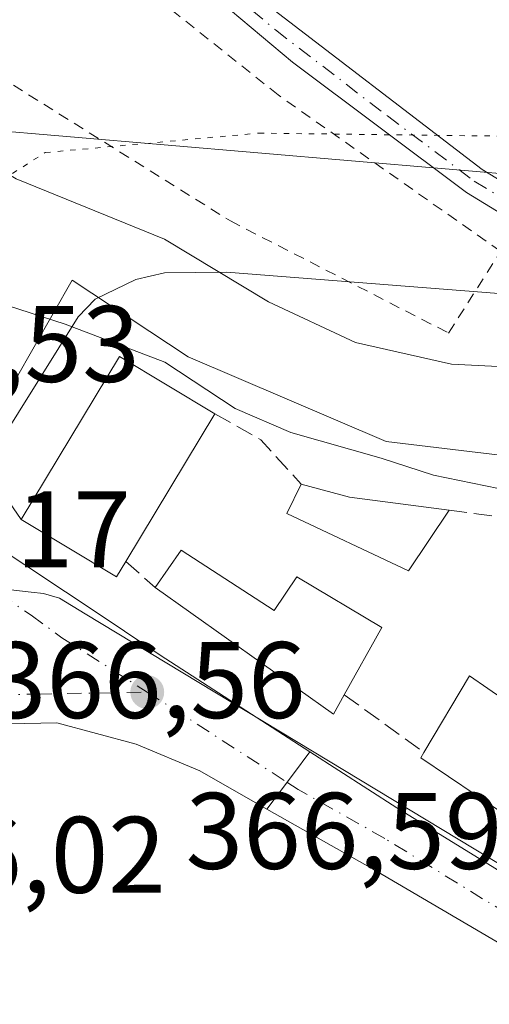
# Model space of a CAD drawing. Units: metres. Extents: x 563377 to 566826, y 4698648 to 4700993.
# Drawn here: x 564934 to 564977, y 4700046 to 4700136 of the extents above; entities that cross this region are included whole.
import ezdxf

# ---------------------------------------------------------------- set-up
doc = ezdxf.new("R2010")
doc.units = ezdxf.units.M
doc.header["$MEASUREMENT"] = 0
for name, pattern in [('DGN Style 2', [1.6480167562047852, 0.988810053722871, -0.6592067024819142]), ('DGN Style 3', [2.307223458686699, 1.648016756204785, -0.6592067024819142]), ('DGN Style 4', [2.6384748266838614, 1.318413404963828, -0.6592067024819142, 0.001648016756204785, -0.6592067024819142]), ('DGN Style 5', [1.1536117293433497, 0.4944050268614355, -0.6592067024819142])]:
    doc.linetypes.add(name, pattern=pattern)
for name, color, linetype, lineweight in [('Alambrada', 7, 'DGN Style 2', 0), ('Camino Cxs', 7, 'Continuous', 0), ('Camino eje', 30, 'DGN Style 4', 13), ('Carretera de calzada única Cxs', 7, 'Continuous', 13), ('Carretera de calzada única eje', 7, 'DGN Style 4', 0), ('Curva de nivel normal', 30, 'Continuous', 0), ('Edificación Cxs', 1, 'Continuous', 13), ('Huerta CxS', 92, 'Continuous', 0), ('Muro lineal', 1, 'DGN Style 3', 13), ('Núcleo urbano CxS', 7, 'Continuous', 0), ('Pastizal CxS', 92, 'Continuous', 0), ('Punto de cota en terreno', 7, 'Continuous', 0), ('Rótulo de punto de cota en terreno', 7, 'Continuous', 0), ('Tendido', 6, 'Continuous', 0), ('Vía pecuaria CxS', 92, 'Continuous', 13), ('Vía pecuaria eje', 92, 'DGN Style 5', 0)]:
    doc.layers.add(name, color=color, linetype=linetype, lineweight=lineweight)
doc.styles.add('Style-Arial', font='txt')

# ---------------------------------------------------------------- blocks, each defined once
blk = doc.blocks.new('*U8')
at = {"layer": 'Pastizal CxS', "color": 92, "linetype": 'Continuous', "lineweight": 0}
blk.add_polyline3d([(564999.9999000002, 4700093.669299999, 362.0151000000042), (564967.4984999998, 4700097.5681, 363.456600000005), (564949.2955, 4700105.366900001, 363.684699999998), (564938.6158999996, 4700112.4211, 362.7593999999954), (564928.1136999996, 4700093.9913, 366.5532999999996), (564912.3831000002, 4700107.512900001, 366.5815000000002), (564906.9398999996, 4700112.512499999, 366.6671999999962), (564887.3903000001, 4700131.831900001, 366.8125), (564862.1754999999, 4700155.905900001, 366.7287000000069), (564837.5780999997, 4700179.1229, 366.8323999999994), (564814.4249, 4700200.9265, 366.9089999999997), (564791.1283, 4700223.193700001, 367.395399999994)], dxfattribs=at)
blk = doc.blocks.new('5PATER')
at = {"layer": 'Huerta CxS', "linetype": 'Continuous', "lineweight": 0}
h = blk.add_hatch(color=51, dxfattribs=at)
edge = h.paths.add_edge_path()
edge.add_ellipse((0, 0), major_axis=(-0.1095731443231308, -0.1110710700762829), ratio=0.9994222409660322, start_angle=0, end_angle=360)
blk = doc.blocks.new('*U20')
at = {"layer": 'Carretera de calzada única Cxs', "color": 7, "linetype": 'Continuous', "lineweight": 13}
blk.add_polyline3d([(564926.8400999998, 4700091.130100001, 369.4519), (564941.7401000002, 4700081.220100001, 366.9850000000006), (564946.7301000003, 4700077.890100001, 366.7972000000009), (564960.5018999996, 4700068.978900001, 367.0678999999946), (564958.9770000001, 4700066.964600001, 366.7516999999934), (564956.5395000001, 4700063.710700001, 366.803700000004), (564950.3601000002, 4700067.220100001, 366.7378999999929), (564944.5100999996, 4700069.690099999, 366.6793999999936), (564937.2200999996, 4700071.6501, 366.6000000000058), (564929.8000999996, 4700071.5101, 366.4131999999955)], dxfattribs=at)

msp = doc.modelspace()

# ---------------------------------------------------------------- linework, layer by layer
at = {"layer": 'Alambrada', "color": 7, "linetype": 'DGN Style 2', "lineweight": 0}
msp.add_polyline3d([(564973.2600999996, 4700107.5601, 361.2605999999942), (564978.0500999996, 4700115.0801, 357.9226999999955), (564957.5701000001, 4700129.4901, 356.6346999999951), (564937.7301000003, 4700145.3301, 356.5421000000061), (564930.4200999998, 4700132.130100001, 361.3117999999959), (564953.1801000005, 4700117.880100001, 358.6342000000004), (564973.2600999996, 4700107.5601, 361.2605999999942)], dxfattribs=at)
at = {"layer": 'Camino Cxs', "color": 7, "linetype": 'Continuous', "lineweight": 0}
msp.add_polyline3d([(564981.5201000003, 4700116.440099999, 356.9621999999945), (564974.8901000004, 4700120.5001, 356.5478000000003), (564958.9001000002, 4700132.520099999, 356.3027000000002), (564950.3501000004, 4700139.7301, 356.2382000000071), (564934.5132999998, 4700152.8617, 356.1635999999999), (564928.3601000002, 4700159.4001, 356.5421999999962), (564924.4600999998, 4700162.530099999, 356.1986999999936), (564906.4200999998, 4700172.610099999, 357.6487000000052), (564907.6700999998, 4700174.850099999, 356.8411000000052), (564924.5401, 4700165.5001, 356.0068000000028), (564930.0641000001, 4700160.983700001, 356.069399999993), (564936.2198999999, 4700154.607899999, 355.938599999994), (564955.7600999996, 4700138.4301, 355.9303999999975), (564976.3400999998, 4700122.610099999, 356.0170000000071), (564982.6201, 4700118.770099999, 356.1809999999969)], dxfattribs=at)
msp.add_polyline3d([(564981.5201000003, 4700116.440099999, 356.9621999999945), (564974.8901000004, 4700120.5001, 356.5478000000003), (564958.9001000002, 4700132.520099999, 356.3027000000002), (564950.3501000004, 4700139.7301, 356.2382000000071), (564934.5132999998, 4700152.8617, 356.1635999999999), (564928.3601000002, 4700159.4001, 356.5421999999962), (564924.4600999998, 4700162.530099999, 356.1986999999936), (564906.4200999998, 4700172.610099999, 357.6487000000052), (564907.6700999998, 4700174.850099999, 356.8411000000052), (564924.5401, 4700165.5001, 356.0068000000028), (564930.0641000001, 4700160.983700001, 356.069399999993), (564936.2198999999, 4700154.607899999, 355.938599999994), (564955.7600999996, 4700138.4301, 355.9303999999975), (564976.3400999998, 4700122.610099999, 356.0170000000071), (564982.6201, 4700118.770099999, 356.1809999999969)], dxfattribs=at)
at = {"layer": 'Camino eje', "color": 30, "linetype": 'DGN Style 4', "lineweight": 13}
msp.add_polyline3d([(564907.0450999998, 4700173.7301, 357.195000000007), (564915.4801000003, 4700169.0551, 356.3254000000015), (564924.5000999998, 4700164.015100001, 356.1021999999939), (564926.4501, 4700162.450099999, 356.0815000000002), (564931.0551000005, 4700158.6851, 356.1658000000025), (564935.3466999996, 4700153.7347, 356.0488000000041), (564953.0551000005, 4700139.0801, 356.0687000000034), (564957.3300999999, 4700135.475099999, 356.1067000000039), (564967.6201, 4700127.565099999, 356.1738999999943), (564975.6151000002, 4700121.5551, 356.2813000000024), (564978.7550999997, 4700119.6351, 356.4241999999941)], dxfattribs=at)
at = {"layer": 'Carretera de calzada única Cxs', "color": 7, "linetype": 'Continuous', "lineweight": 13, "extrusion": (-0.7995250474852564, 0.5995113443395989, 0.03668577996751981), "elevation": 2366058.066092507, "flags": 128}
msp.add_lwpolyline([(-4099282.534714297, -86491.83966686025), (-4099280.008335514, -86492.15607985361), (-4099275.942715288, -86492.10404482622)], dxfattribs=at)
msp.add_lwpolyline([(-4099282.534714297, -86491.83966686025), (-4099280.008335514, -86492.15607985361), (-4099275.942715288, -86492.10404482622)], dxfattribs=at)
at = {"layer": 'Carretera de calzada única Cxs', "color": 7, "linetype": 'Continuous', "lineweight": 13}
for points in [[(564926.8400999998, 4700091.130100001, 369.4519), (564941.7401000002, 4700081.220100001, 366.9850000000006), (564946.7301000003, 4700077.890100001, 366.7972000000009), (564960.5018999996, 4700068.978900001, 367.0678999999946)], [(564956.5395000001, 4700063.710700001, 366.803700000004), (564950.3601000002, 4700067.220100001, 366.7378999999929), (564944.5100999996, 4700069.690099999, 366.6793999999936), (564937.2200999996, 4700071.6501, 366.6000000000058), (564929.8000999996, 4700071.5101, 366.4131999999955), (564920.1700999998, 4700070.0801, 366.1356999999989), (564912.7500999998, 4700066.8301, 365.8815999999933), (564906.7600999996, 4700061.620100001, 365.6523000000016), (564900.9101, 4700055.2501, 365.4036000000052), (564894.2701000003, 4700046.780099999, 365.1113000000041), (564874.8701, 4700018.9301, 364.1548000000039), (564861.4700999996, 4700002.270099999, 363.5905000000057), (564850.1193000004, 4699989.8124, 362.9278000000049)], [(564985.0201000003, 4700047.1801, 366.8886000000057), (564966.2600999996, 4700058.190099999, 366.8619999999937), (564956.5395000001, 4700063.710700001, 366.803700000004), (564958.9770000001, 4700066.964600001, 366.7516999999934), (564960.5018999996, 4700068.978900001, 367.0678999999946), (564968.4901000002, 4700063.8101, 367.0139000000054), (564986.5301000001, 4700052.690099999, 367.2075999999943)], [(564960.5018999996, 4700068.978900001, 367.0678999999946), (564968.4901000002, 4700063.8101, 367.0139000000054), (564986.5301000001, 4700052.690099999, 367.2075999999943), (565022.3300999999, 4700031.4901, 366.8635000000068), (565071.1300999997, 4700002.530099999, 366.625), (565082.4093000004, 4699995.942399999, 366.5524000000005)], [(565063.0601000004, 4700000.984400001, 366.7081000000035), (565048.1101000002, 4700009.9801, 366.7768000000069), (565020.3000999996, 4700025.9101, 366.7713999999978), (564985.0201000003, 4700047.1801, 366.8886000000057), (564966.2600999996, 4700058.190099999, 366.8619999999937), (564956.5395000001, 4700063.710700001, 366.803700000004)]]:
    msp.add_polyline3d(points, dxfattribs=at)
at = {"layer": 'Carretera de calzada única eje', "color": 7, "linetype": 'DGN Style 4', "lineweight": 0, "extrusion": (-0.4875192698497728, -0.7530554214795241, 0.441851212180572), "elevation": -3814676.363521526, "flags": 128}
msp.add_lwpolyline([(-2079997.576227577, 1879286.5715809), (-2079993.992255535, 1879286.619290805), (-2079982.262823678, 1879286.625533223)], dxfattribs=at)
at = {"layer": 'Carretera de calzada única eje', "color": 7, "linetype": 'DGN Style 4', "lineweight": 0}
for points in [[(564927.4101, 4700086.520099999, 366.792300000001), (564934.8601000002, 4700081.5601, 366.7075999999943), (564937.6801000005, 4700079.4901, 366.7124999999942), (564945.5201000003, 4700074.4801, 366.7128999999986)], [(564920.8201000001, 4700073.4101, 366.2035999999935), (564923.3201000001, 4700073.460100001, 366.2360000000044), (564928.1300999997, 4700074.170100001, 366.3928000000014), (564931.7200999996, 4700074.2301, 366.4867999999988), (564935.4301000005, 4700074.300100001, 366.5742000000027), (564945.5201000003, 4700074.4801, 366.7128999999986)], [(565068.3649000004, 4700000.985900001, 366.6693999999989), (565059.6201, 4700006.2501, 366.7030999999988), (565035.2200999996, 4700020.7301, 367.1189000000013), (565021.3101000004, 4700028.700099999, 366.8803000000044), (565003.6700999998, 4700039.3301, 366.8273999999947), (564985.7701000003, 4700049.9301, 367.0353000000032), (564976.3901000004, 4700055.440099999, 367.118100000007), (564967.3800999997, 4700061.0001, 366.7755999999936), (564959.4200999998, 4700065.5101, 366.7581000000064), (564958.3877999998, 4700066.178099999, 366.7612999999984)]]:
    msp.add_polyline3d(points, dxfattribs=at)
at = {"layer": 'Curva de nivel normal', "color": 30, "linetype": 'Continuous', "lineweight": 0, "flags": 128}
for points, elevation in [([(564983.3600000005, 4700104.210100001), (564973.5300000003, 4700104.690099999), (564964.7000000002, 4700106.690099999), (564956.6799999997, 4700110.4301), (564947.1100000005, 4700116.210100001), (564933.4600000001, 4700121.7501), (564929.4699999997, 4700124.090100001), (564928.6600000003, 4700125.860099999), (564927.4600000001, 4700127.120100001), (564926.1100000005, 4700130.3101), (564925.1799999997, 4700137.040100001), (564922.5499999998, 4700141.800100001), (564914.5, 4700147.880100001), (564905.8399999999, 4700152.9901), (564901.1200000001, 4700157.630100001), (564894.0199999996, 4700164.9901), (564884.1799999997, 4700176.8301), (564875.7199999997, 4700188.210100001), (564869.4500000002, 4700195.850099999), (564865.9699999997, 4700197.610099999), (564860.3099999996, 4700197.120100001), (564852.7400000002, 4700200.7501), (564841.1399999997, 4700211.940099999)], 360), ([(564979.04, 4700093.0001), (564971.8799999999, 4700094.450099999), (564967.04, 4700096.030099999), (564958.7400000002, 4700098.390100001), (564953.6200000001, 4700100.610099999), (564947.1500000004, 4700104.890100001), (564937.9800000004, 4700108.390100001), (564930.4699999997, 4700110.790100001), (564925.8799999999, 4700113.0801), (564923.5199999996, 4700116.020099999), (564921.5999999996, 4700119.5701), (564918.4600000001, 4700123.880100001), (564917.0599999996, 4700128.380100001), (564917.1200000001, 4700133.3301), (564915.9000000004, 4700136.780099999), (564911, 4700141.8101), (564904.6399999997, 4700145.2501), (564896.7000000002, 4700151.170100001), (564885.0899999999, 4700162.4001), (564878.8300000001, 4700169.470100001), (564871.9400000004, 4700181.690099999)], 365)]:
    msp.add_lwpolyline(points, dxfattribs=dict(at, elevation=elevation))
at = {"layer": 'Edificación Cxs', "color": 1, "linetype": 'Continuous', "lineweight": 13, "flags": 128}
for points, elevation in [([(564943.5500999996, 4700086.5101), (564942.7100999998, 4700085.090100001), (564933.9401000004, 4700090.370100001), (564942.9700999996, 4700105.4101), (564951.7600999996, 4700100.130100001)], 371.2765999999974), ([(564973.3000999996, 4700091.2501), (564969.5701000001, 4700085.640100001), (564958.3701, 4700090.920100001), (564959.6901000004, 4700093.640100001), (564964.1300999997, 4700092.440099999)], 369.0498999999982), ([(564948.6601, 4700087.5601), (564957.2001, 4700082.0001), (564959.3000999996, 4700085.090100001), (564967.1001000004, 4700080.440099999), (564963.6501000002, 4700074.2401), (564962.6601, 4700072.440099999), (564946.2600999996, 4700084.130100001)], 369.3712999999989), ([(564975.1700999998, 4700075.970100001), (564990.3701, 4700065.4901), (564988.1401000004, 4700062.600099999), (564983.8201000001, 4700065.520099999), (564980.8901000004, 4700061.5601), (564970.6901000004, 4700068.440099999), (564970.9801000003, 4700068.9301)], 369.7903999999981)]:
    msp.add_lwpolyline(points, close=True, dxfattribs=dict(at, elevation=elevation))
at = {"layer": 'Edificación Cxs', "color": 1, "linetype": 'Continuous', "lineweight": 13, "extrusion": (0.0342403713385398, 0.0568031495350985, 0.9977980753506654), "elevation": 286692.7197207407, "flags": 128}
msp.add_lwpolyline([(1942588.838978597, -4307466.511467732), (1942588.838978597, -4307450.573275851)], dxfattribs=at)
at = {"layer": 'Edificación Cxs', "color": 1, "linetype": 'Continuous', "lineweight": 13, "extrusion": (0.1814817800196992, 0.9049600068312946, 0.3848528933979644), "elevation": 4356068.412600263, "flags": 128}
msp.add_lwpolyline([(370231.4277677902, -1815945.067298742), (370226.8384916544, -1815944.278547484), (370217.6135185017, -1815945.931891468)], dxfattribs=at)
at = {"layer": 'Edificación Cxs', "color": 1, "linetype": 'Continuous', "lineweight": 13, "extrusion": (0.02789063356340838, 0.03986036378583598, 0.9988159309694118), "elevation": 203471.5428913741, "flags": 128}
msp.add_lwpolyline([(2231682.297568807, -4169909.914655987), (2231682.297568807, -4169914.105893896)], dxfattribs=at)
at = {"layer": 'Edificación Cxs', "color": 1, "linetype": 'Continuous', "lineweight": 13, "extrusion": (-0.1282046734261565, -0.1880725881951025, 0.9737516435320086), "elevation": -956027.1961775487, "flags": 128}
msp.add_lwpolyline([(-2180530.219062671, 4091598.940287875), (-2180530.02321918, 4091596.840233274), (-2180550.158714391, 4091597.273424453)], dxfattribs=at)
at = {"layer": 'Edificación Cxs', "color": 1, "linetype": 'Continuous', "lineweight": 13, "extrusion": (0.04072294312612929, 0.06842231973967543, 0.9968249736360881), "elevation": 344963.9794259637, "flags": 128}
msp.add_lwpolyline([(1918317.698277362, -4314034.927191461), (1918317.698277362, -4314043.145825131)], dxfattribs=at)
at = {"layer": 'Edificación Cxs', "color": 1, "linetype": 'Continuous', "lineweight": 13, "extrusion": (-0.007134408506031892, 0.0049189869176131, 0.9999624511865302), "elevation": 19456.42874673281, "flags": 128}
msp.add_lwpolyline([(564963.4136093227, 4700037.12659056), (564978.6143639894, 4700026.646463769)], dxfattribs=at)
at = {"layer": 'Edificación Cxs', "color": 1, "linetype": 'Continuous', "lineweight": 13}
for points in [[(564943.5500999996, 4700086.5101, 369.940499999997), (564942.7100999998, 4700085.090100001, 369.1977999999945), (564933.9401000004, 4700090.370100001, 371.2765999999974), (564942.9700999996, 4700105.4101, 369.7646999999997), (564951.7600999996, 4700100.130100001, 368.8834000000061)], [(564973.3000999996, 4700091.2501, 367.5239000000001), (564969.5701000001, 4700085.640100001, 367.7115999999951), (564958.3701, 4700090.920100001, 367.8770999999979), (564959.6901000004, 4700093.640100001, 368.3218999999954)], [(564948.6601, 4700087.5601, 368.0026000000071), (564957.2001, 4700082.0001, 369.3712999999989), (564959.3000999996, 4700085.090100001, 368.4642000000022), (564967.1001000004, 4700080.440099999, 367.6726000000053), (564963.6501000002, 4700074.2401, 368.5859000000055)], [(564990.3701, 4700065.4901, 367.7540000000009), (564988.1401000004, 4700062.600099999, 367.4992000000057), (564983.8201000001, 4700065.520099999, 369.7899000000034), (564980.8901000004, 4700061.5601, 369.790399999998), (564970.6901000004, 4700068.440099999, 368.172900000005), (564970.9801000003, 4700068.9301, 368.2483999999968)]]:
    msp.add_polyline3d(points, dxfattribs=at)
at = {"layer": 'Muro lineal', "color": 1, "linetype": 'DGN Style 3', "lineweight": 13, "extrusion": (0.4509650280942188, 0.4862712592516026, 0.7484455931207299), "elevation": 2540573.184392828, "flags": 128}
msp.add_lwpolyline([(2781772.566050359, -2866590.508913819), (2781767.839876111, -2866591.99173294), (2781762.338467387, -2866591.355571269)], dxfattribs=at)
at = {"layer": 'Muro lineal', "color": 1, "linetype": 'DGN Style 3', "lineweight": 13, "extrusion": (0.01423681738893068, 0.4440969835474854, 0.895865605007056), "elevation": 2095669.020291514, "flags": 128}
msp.add_lwpolyline([(-414085.5123301763, -4224542.255681074), (-414098.0800517082, -4224540.817995105), (-414103.7319775242, -4224537.368268969)], dxfattribs=at)
at = {"layer": 'Muro lineal', "color": 1, "linetype": 'DGN Style 3', "lineweight": 13, "extrusion": (0.325565090928436, -0.2859206331781936, 0.9012528852057785), "elevation": -1159592.402759359, "flags": 128}
msp.add_lwpolyline([(3904312.436601911, 2412812.551968758), (3904312.436601911, 2412808.550062213)], dxfattribs=at)
at = {"layer": 'Muro lineal', "color": 1, "linetype": 'DGN Style 3', "lineweight": 13, "extrusion": (0.03017585581303919, -0.02185999923440323, 0.9993055379409356), "elevation": -85327.0277141215, "flags": 128}
msp.add_lwpolyline([(4137719.109436602, 2298234.494995259), (4137719.109436602, 2298225.437462137)], dxfattribs=at)
at = {"layer": 'Núcleo urbano CxS', "color": 7, "linetype": 'Continuous', "lineweight": 0, "extrusion": (0.004656242346299097, 0.007373955506168761, 0.9999619713706145), "elevation": 37655.28349339035, "flags": 128}
msp.add_lwpolyline([(564917.7281435509, 4699934.869101332), (564927.0080969612, 4699933.810497007), (564928.146155866, 4699933.680774283), (564929.6310166001, 4699933.238456997), (564931.989943065, 4699931.80893891), (565063.2200745184, 4699852.436434965), (565063.5104876676, 4699852.264455478)], dxfattribs=at)
msp.add_lwpolyline([(564917.7281435509, 4699934.869101332), (564927.0080969612, 4699933.810497007), (564928.146155866, 4699933.680774283), (564929.6310166001, 4699933.238456997), (564931.989943065, 4699931.80893891), (565063.2200745184, 4699852.436434965), (565063.5104876676, 4699852.264455478)], dxfattribs=at)
at = {"layer": 'Núcleo urbano CxS', "color": 7, "linetype": 'Continuous', "lineweight": 0}
for points in [[(565071.0528999995, 4700002.325300001, 366.5777999999991), (564939.8214999996, 4700081.695699999, 366.6108999999997), (564937.4625000004, 4700083.1251, 366.6006000000052), (564935.9776999997, 4700083.567500001, 366.6171000000031), (564934.8397000004, 4700083.6973, 366.6324000000022), (564925.5597000001, 4700084.755700001, 366.6440000000002), (564925.6867000004, 4700089.732100001, 366.6383999999962), (564928.0469000004, 4700093.8739, 366.5546000000031), (564928.1136999996, 4700093.9913, 366.5532999999996), (564938.6158999996, 4700112.4211, 362.7593999999954), (564949.2955, 4700105.366900001, 363.684699999998), (564967.4984999998, 4700097.5681, 363.456600000005), (564999.9999000002, 4700093.669299999, 362.0151000000042)], [(565142.2657000005, 4700056.929500001, 360.6736999999994), (565110.5012999997, 4700060.517700001, 361.1282999999967), (565091.6514999997, 4700062.4669, 362.2736000000005), (565090.3529000003, 4700067.017300001, 360.9217000000062), (565054.5994999995, 4700079.3665, 361.256899999993), (565027.2997000003, 4700085.215100001, 362.9557000000059), (564999.9999000002, 4700093.669299999, 362.0151000000042), (564967.4984999998, 4700097.5681, 363.456600000005), (564949.2955, 4700105.366900001, 363.684699999998), (564938.6158999996, 4700112.4211, 362.7593999999954), (564928.1136999996, 4700093.9913, 366.5532999999996)]]:
    msp.add_polyline3d(points, dxfattribs=at)
msp.add_polyline3d([(565071.3432999998, 4700002.1533, 366.5742999999929), (565038.3583000004, 4699953.287500001, 366.9256000000024), (565027.1599000003, 4699942.797300001, 366.8969999999972), (565012.4389000004, 4699933.3277, 366.3022000000055), (564990.4599000001, 4699915.5875, 364.7632000000012), (564975.7515000004, 4699906.068299999, 364.315499999997), (564966.2319, 4699906.068299999, 363.6272999999928), (564873.2084999997, 4699944.1393, 362.4556000000011), (564873.8925000001, 4699961.7687, 364.011599999998), (564850.2790999999, 4699973.1305, 362.780899999998), (564836.8196999999, 4699984.320699999, 361.8485999999975), (564843.1152999997, 4699991.7509, 362.1622999999963), (564856.1897, 4700007.0415, 363.4465999999957), (564908.7821000004, 4700079.4549, 366.1695999999938), (564925.5597000001, 4700084.755700001, 366.6440000000002), (564934.8397000004, 4700083.6973, 366.6324000000022), (564935.9776999997, 4700083.567500001, 366.6171000000031), (564937.4625000004, 4700083.1251, 366.6006000000052), (564939.8214999996, 4700081.695699999, 366.6108999999997), (565071.0528999995, 4700002.325300001, 366.5777999999991)], close=True, dxfattribs=at)
at = {"layer": 'Pastizal CxS', "color": 92, "linetype": 'Continuous', "lineweight": 0}
msp.add_polyline3d([(565142.2657000005, 4700056.929500001, 360.6736999999994), (565110.5012999997, 4700060.517700001, 361.1282999999967), (565091.6514999997, 4700062.4669, 362.2736000000005), (565090.3529000003, 4700067.017300001, 360.9217000000062), (565054.5994999995, 4700079.3665, 361.256899999993), (565027.2997000003, 4700085.215100001, 362.9557000000059), (564999.9999000002, 4700093.669299999, 362.0151000000042), (564967.4984999998, 4700097.5681, 363.456600000005), (564949.2955, 4700105.366900001, 363.684699999998), (564938.6158999996, 4700112.4211, 362.7593999999954), (564928.1136999996, 4700093.9913, 366.5532999999996)], dxfattribs=at)
at = {"layer": 'Tendido', "color": 6, "linetype": 'Continuous', "lineweight": 0}
for points in [[(564933.9401000004, 4700090.370100001, 371.2765999999974), (564913.5685999999, 4700120.0145, 367.8966999999975), (564878.1144000003, 4700152.2937, 367.2571999999927), (564842.2492000004, 4700187.064999999, 366.4377999999998), (564805.6164999995, 4700222.4529, 366.9863999999943), (564762.4930999996, 4700262.9978, 366.9524999999995), (564726.3051000005, 4700300.074999999, 365.6503999999986), (564694.9183, 4700330.483700001, 367.5617000000057)], [(565144.9800000004, 4700105.32, 354.5019000000029), (565071.1399999997, 4700113.4, 356.8381999999983), (564981.574, 4700121.937200001, 355.9869999999937), (564903.9775, 4700128.574200001, 368.8904000000039), (564822.7246000003, 4700137.130200001, 367.9159999999974), (564796.2598000001, 4700139.730000001, 368.153999999995)]]:
    msp.add_polyline3d(points, dxfattribs=at)
at = {"layer": 'Vía pecuaria CxS', "color": 92, "linetype": 'Continuous', "lineweight": 13}
msp.add_polyline3d([(564989.6250999998, 4700110.2653, 359.9450999999972), (564952.8092, 4700113.164000001, 361.6532000000007), (564947.1216000002, 4700113.101700001, 363.5825000000041), (564944.4658000004, 4700112.485200001, 364.1812000000064), (564940.7465000004, 4700110.6643, 366.3638000000064), (564939.1838999996, 4700109.0393, 367.9532999999938), (564929.9359999998, 4700094.2796, 373.6147000000055), (564912.8672000002, 4700063.017100001, 365.7356), (564857.7542000003, 4699994.864499999, 363.335699999996), (564805.0544999996, 4699954.778999999, 361.9192999999942), (564805.2416000003, 4699946.0428, 362.3782999999967), (564799.6789999995, 4699945.5429, 361.2206000000006), (564795.2413999997, 4699945.043, 360.4906000000047), (564793.5538999997, 4699944.918099999, 360.3417999999947), (564773.2411000002, 4699945.043500001, 359.1567000000068), (564755.1261, 4699946.158600001, 356.4815999999992), (564752.9283999996, 4699946.2939, 356.1821000000054), (564739.9976000004, 4699948.2213, 355.6753999999929), (564656.9877000004, 4699958.687999999, 353.7354999999953)], dxfattribs=at)
msp.add_polyline3d([(564989.6250999998, 4700110.2653, 359.9450999999972), (564952.8092, 4700113.164000001, 361.6532000000007), (564947.1216000002, 4700113.101700001, 363.5825000000041), (564944.4658000004, 4700112.485200001, 364.1812000000064), (564940.7465000004, 4700110.6643, 366.3638000000064), (564939.1838999996, 4700109.0393, 367.9532999999938), (564929.9359999998, 4700094.2796, 373.6147000000055), (564912.8672000002, 4700063.017100001, 365.7356), (564857.7542000003, 4699994.864499999, 363.335699999996), (564805.0544999996, 4699954.778999999, 361.9192999999942), (564805.2416000003, 4699946.0428, 362.3782999999967), (564799.6789999995, 4699945.5429, 361.2206000000006), (564795.2413999997, 4699945.043, 360.4906000000047), (564793.5538999997, 4699944.918099999, 360.3417999999947), (564773.2411000002, 4699945.043500001, 359.1567000000068), (564755.1261, 4699946.158600001, 356.4815999999992), (564752.9283999996, 4699946.2939, 356.1821000000054), (564739.9976000004, 4699948.2213, 355.6753999999929), (564656.9877000004, 4699958.687999999, 353.7354999999953)], dxfattribs=at)
at = {"layer": 'Vía pecuaria eje', "color": 92, "linetype": 'DGN Style 5', "lineweight": 0}
msp.add_polyline3d([(564692.3265000005, 4699963.980000001, 355.039499999999), (564755.7351000002, 4699955.922800001, 358.1116000000038), (564779.8474000003, 4699955.922300001, 359.3843999999954), (564798.6028000005, 4699960.3979, 360.2814999999973), (564820.0362999998, 4699972.032400001, 361.1343999999954), (564848.6161000002, 4699995.301700001, 362.7780000000057), (564885.2324000001, 4700038.261800001, 364.7707999999984), (564910.2394000003, 4700072.272100001, 366.0721000000049), (564916.4918000001, 4700088.381899999, 366.6214000000036), (564921.8502000002, 4700108.966700001, 367.936600000001), (564926.3164999997, 4700117.9165, 367.2939000000042), (564936.1397000002, 4700124.181299999, 360.8102000000072), (564955.7879999997, 4700125.971899999, 356.735400000005), (565029.0208999999, 4700125.0745, 355.8781000000017)], dxfattribs=at)

# ---------------------------------------------------------------- block references
at = {"layer": 'Carretera de calzada única Cxs', "color": 7, "linetype": 'Continuous', "lineweight": 13}
msp.add_blockref('*U20', (0, 0), dxfattribs=at)
at = {"layer": 'Pastizal CxS', "color": 92, "linetype": 'Continuous', "lineweight": 0}
msp.add_blockref('*U8', (0, 0), dxfattribs=at)
at = {"layer": 'Punto de cota en terreno', "color": 7, "linetype": 'Continuous', "lineweight": 0, "xscale": 10, "yscale": 10, "zscale": 10}
msp.add_blockref('5PATER', (564945.5300000003, 4700074.480000001, 366.5899999999965), dxfattribs=at)

# ---------------------------------------------------------------- texts
at = {"layer": 'Rótulo de punto de cota en terreno', "color": 7, "linetype": 'Continuous', "lineweight": 0, "style": 'Style-Arial'}
for s, p in [('366,53', (564915.6878000004, 4700103.057800001)), ('366,17', (564914.8777999999, 4700085.977800001)), ('366,56', (564930.9478000002, 4700072.087099999)), ('366,59', (564949.0577999996, 4700058.1965)), ('366,02', (564918.0872, 4700055.991599999))]:
    msp.add_text(s, height=7.000000000000002, dxfattribs=at).set_placement(p)

doc.saveas('drawing.dxf')
